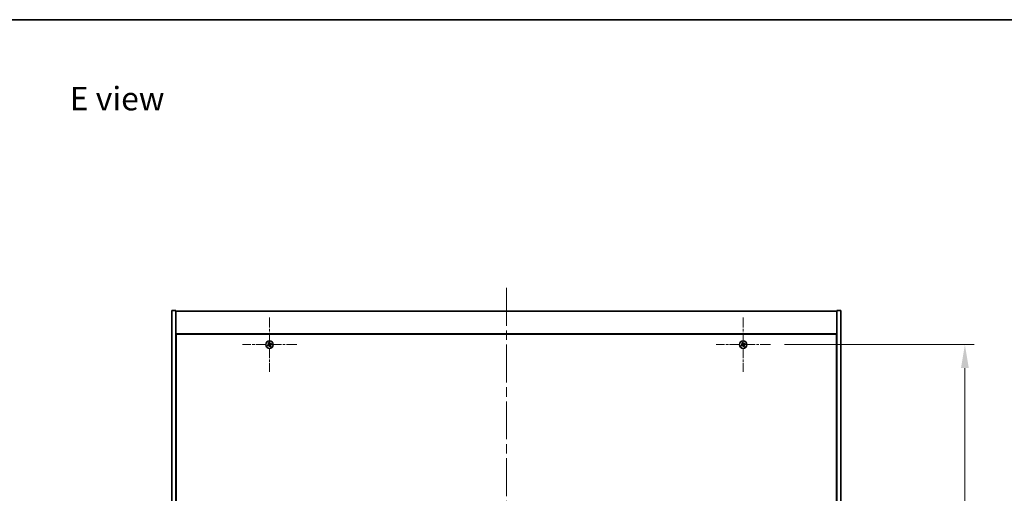
# Model space of a CAD drawing. Units: millimetres. Extents: x 0 to 11985, y 0 to 1967.
# Drawn here: x 2679 to 3415, y 1613 to 1967 of the extents above; entities that cross this region are included whole.
import ezdxf

# ---------------------------------------------------------------- set-up
doc = ezdxf.new("R2010")
doc.units = ezdxf.units.MM
doc.header["$LTSCALE"] = 5
doc.linetypes.add('CHAIN', pattern=[0.3543, 0.2362, -0.0295, 0.0591, -0.0295])
doc.layers.get('Defpoints').update_dxf_attribs({"lineweight": 25})
for name, color, linetype, lineweight in [('Border (ISO)', 7, 'Continuous', 35), ('Center Mark (ISO)', 131, 'Continuous', 18), ('Centerline (ISO)', 131, 'Continuous', 18), ('Dimension (ISO)', 7, 'Continuous', 18), ('Dimension (ISO) @ 1', 7, 'Continuous', 18), ('Symbol (ISO)', 7, 'Continuous', 18), ('Visible (ISO)', 7, 'Continuous', 35)]:
    doc.layers.add(name, color=color, linetype=linetype, lineweight=lineweight)
doc.styles.add('Note Text (TK)', font='txt')
doc.dimstyles.new('Default - Method 1b (TK)', dxfattribs={"dimscale": 5, "dimtxt": 2.5, "dimasz": 2.5, "dimexe": 1, "dimexo": 1.5, "dimgap": 1, "dimtad": 1, "dimtoh": 1, "dimrnd": 1e-08, "dimdsep": 46, "dimtxsty": 'Note Text (TK)', "dimcen": 0.09, "dimdle": 5, "dimclrd": 100, "dimclre": 100, "dimclrt": 7, "dimadec": 1, "dimazin": 1, "dimtfac": 1, "dimtmove": 0, "dimatfit": 3, "dimfxl": 1, "dimtolj": 1, "dimlwd": -1, "dimlwe": -1, "dimarcsym": 0})

# ---------------------------------------------------------------- blocks, each defined once
blk = doc.blocks.new('図面枠 tk図枠')
at = {"layer": 'Border (ISO)'}
blk.add_line((14.5, 289), (405.5, 289), dxfattribs=at)
blk = doc.blocks.new('*D110')
at = {"layer": 'Defpoints', "color": 0}
for p in [(3240.34, 1723.95), (3240.34, 1444.95), (3385.71, 1444.95)]:
    blk.add_point(p, dxfattribs=at)
at = {"layer": 'Dimension (ISO)', "color": 100}
for p, q in [((3250.84, 1723.95), (3392.71, 1723.95)), ((3385.71, 1706.45), (3385.71, 1462.45)), ((3250.84, 1444.95), (3392.71, 1444.95))]:
    blk.add_line(p, q, dxfattribs=at)
for points in [[(3382.79, 1706.45), (3388.62, 1706.45), (3385.71, 1723.95)], [(3382.79, 1462.45), (3388.62, 1462.45), (3385.71, 1444.95)]]:
    blk.add_solid(points, dxfattribs=at)
at = {"layer": 'Dimension (ISO)', "color": 7, "insert": (3369.96, 1566.7), "char_height": 17.5, "attachment_point": 4, "rotation": 90, "style": 'Note Text (TK)'}
blk.add_mtext('\\A1;279', dxfattribs=at)

msp = doc.modelspace()

# ---------------------------------------------------------------- linework, layer by layer
at = {"layer": 'Center Mark (ISO)', "linetype": 'CHAIN', "ltscale": 6.444903}
for p, q in [((2866.041, 1744.2518), (2866.041, 1703.6518)), ((3220.041, 1744.2518), (3220.041, 1703.6518)), ((2886.341, 1723.9518), (2845.741, 1723.9518)), ((3240.341, 1723.9518), (3199.741, 1723.9518))]:
    msp.add_line(p, q, dxfattribs=at)
at = {"layer": 'Centerline (ISO)', "linetype": 'CHAIN', "ltscale": 23.990969}
msp.add_line((3043.041, 1766.4518), (3043.041, 1402.4518), dxfattribs=at)
at = {"layer": 'Visible (ISO)'}
for p, q in [((2793.041, 1749.4518), (2796.041, 1749.4518)), ((2793.041, 1419.4518), (2793.041, 1749.4518)), ((2796.041, 1419.4518), (2796.041, 1749.4518)), ((2796.041, 1748.9518), (3290.041, 1748.9518)), ((3293.041, 1749.4518), (3290.041, 1749.4518)), ((3290.041, 1749.4518), (3290.041, 1419.4518)), ((3293.041, 1749.4518), (3293.041, 1419.4518)), ((3290.041, 1731.9518), (2796.041, 1731.9518)), ((2796.291, 1731.7018), (2796.291, 1437.2018)), ((3289.791, 1731.7018), (2796.291, 1731.7018)), ((3289.791, 1437.2018), (3289.791, 1731.7018)), ((2796.291, 1718.9518), (2796.041, 1718.9518)), ((2796.041, 1718.4518), (2796.291, 1718.4518)), ((3290.041, 1718.9518), (3289.791, 1718.9518)), ((3290.041, 1718.4518), (3289.791, 1718.4518))]:
    msp.add_line(p, q, dxfattribs=at)
for centre in [(2866.041, 1723.9518), (3220.041, 1723.9518)]:
    msp.add_circle(centre, 2.8, dxfattribs=at)
for centre, radius, start, end in [((2866.041, 1723.9518), 1.5, 203.9153452, 221.1416103), ((2866.041, 1723.9518), 1.5, 113.9153452, 131.1416103), ((2866.041, 1723.9518), 0.9327, 204.5469068, 220.5100488), ((2866.041, 1723.9518), 0.9327, 114.5469068, 130.5100488), ((2866.041, 1723.9518), 0.9327, 294.5469068, 310.5100488), ((2866.041, 1723.9518), 1.5, 293.9153452, 311.1416103), ((2866.041, 1723.9518), 0.9327, 24.5469068, 40.5100488), ((2866.041, 1723.9518), 1.5, 23.9153452, 41.1416103), ((3220.041, 1723.9518), 1.5, 203.9153452, 221.1416103), ((3220.041, 1723.9518), 1.5, 113.9153452, 131.1416103), ((3220.041, 1723.9518), 0.9327, 204.5469068, 220.5100488), ((3220.041, 1723.9518), 0.9327, 114.5469068, 130.5100488), ((3220.041, 1723.9518), 0.9327, 294.5469068, 310.5100488), ((3220.041, 1723.9518), 1.5, 293.9153452, 311.1416103), ((3220.041, 1723.9518), 0.9327, 24.5469068, 40.5100488), ((3220.041, 1723.9518), 1.5, 23.9153452, 41.1416103)]:
    msp.add_arc(centre, radius, start, end, dxfattribs=at)
for centre, major_axis, start_param, end_param in [((2866.2293, 1723.6616), (-5.7404, -3.7252), 4.77873652, 4.93057377), ((2865.8573, 1724.2449), (5.7985, 3.634), 4.49420419, 4.64604145), ((2866.3341, 1724.1355), (3.634, -5.7985), 4.49420419, 4.64604145), ((2865.7508, 1723.7634), (-3.7252, 5.7404), 4.77873652, 4.93057377), ((2866.3312, 1724.1401), (3.7252, -5.7404), 4.77873652, 4.93057377), ((2866.2247, 1723.6586), (-5.7985, -3.634), 4.49420419, 4.64604145), ((2865.7479, 1723.7681), (-3.634, 5.7985), 4.49420419, 4.64604145), ((2865.8527, 1724.242), (5.7404, 3.7252), 4.77873652, 4.93057377), ((3220.2293, 1723.6616), (-5.7404, -3.7252), 4.77873652, 4.93057377), ((3219.8573, 1724.2449), (5.7985, 3.634), 4.49420419, 4.64604145), ((3220.3341, 1724.1355), (3.634, -5.7985), 4.49420419, 4.64604145), ((3219.7508, 1723.7634), (-3.7252, 5.7404), 4.77873652, 4.93057377), ((3220.3312, 1724.1401), (3.7252, -5.7404), 4.77873652, 4.93057377), ((3220.2247, 1723.6586), (-5.7985, -3.634), 4.49420419, 4.64604145), ((3219.7479, 1723.7681), (-3.634, 5.7985), 4.49420419, 4.64604145), ((3219.8527, 1724.242), (5.7404, 3.7252), 4.77873652, 4.93057377)]:
    msp.add_ellipse(centre, major_axis=major_axis, ratio=0.08715574, start_param=start_param, end_param=end_param, dxfattribs=at)
for points, weights in [([(2865.1926, 1723.5643), (2864.9919, 1723.4796), (2864.6698, 1723.3437)], [1, 1.02813726389, 1]), ([(2864.9114, 1722.9649), (2865.1705, 1723.1997), (2865.3319, 1723.3459)], [1, 1.02813726389, 1]), ([(2865.0541, 1725.0814), (2865.2889, 1724.8223), (2865.4352, 1724.6609)], [1, 1.02813726819, 1]), ([(2865.5977, 1723.8014), (2865.4628, 1723.7224), (2865.1926, 1723.5643)], [1.83355827401, 1.43832634334, 1]), ([(2865.3319, 1723.3459), (2865.5892, 1723.5242), (2865.7177, 1723.6132)], [1, 1.43832634333, 1.83355827399]), ([(2865.6535, 1724.8001), (2865.5688, 1725.0008), (2865.4329, 1725.323)], [1, 1.0281372637, 1]), ([(2865.4352, 1724.6609), (2865.6135, 1724.4036), (2865.7025, 1724.275)], [1, 1.43832634333, 1.83355827399]), ([(2865.8906, 1724.395), (2865.8116, 1724.53), (2865.6535, 1724.8001)], [1.83355827401, 1.43832634334, 1]), ([(2866.1914, 1723.5085), (2866.2704, 1723.3736), (2866.4285, 1723.1034)], [1.83355827401, 1.43832634334, 1]), ([(2866.7501, 1724.5576), (2866.4928, 1724.3793), (2866.3643, 1724.2903)], [1, 1.43832634333, 1.83355827399]), ([(2866.6468, 1723.2427), (2866.4685, 1723.4999), (2866.3795, 1723.6285)], [1, 1.43832634333, 1.83355827399]), ([(2866.4285, 1723.1034), (2866.5132, 1722.9027), (2866.6491, 1722.5805)], [1, 1.02813726371, 1]), ([(2866.4843, 1724.1021), (2866.6192, 1724.1812), (2866.8894, 1724.3392)], [1.83355827401, 1.43832634334, 1]), ([(2867.0279, 1722.8221), (2866.7931, 1723.0812), (2866.6468, 1723.2427)], [1, 1.02813726379, 1]), ([(2867.1706, 1724.9386), (2866.9115, 1724.7039), (2866.7501, 1724.5576)], [1, 1.02813726384, 1]), ([(2866.8894, 1724.3392), (2867.0901, 1724.4239), (2867.4122, 1724.5598)], [1, 1.0281372639, 1]), ([(3219.1926, 1723.5643), (3218.9919, 1723.4796), (3218.6698, 1723.3437)], [1, 1.02813726389, 1]), ([(3218.9114, 1722.9649), (3219.1705, 1723.1997), (3219.3319, 1723.3459)], [1, 1.02813726389, 1]), ([(3219.0541, 1725.0814), (3219.2889, 1724.8223), (3219.4352, 1724.6609)], [1, 1.02813726819, 1]), ([(3219.5977, 1723.8014), (3219.4628, 1723.7224), (3219.1926, 1723.5643)], [1.83355827401, 1.43832634334, 1]), ([(3219.3319, 1723.3459), (3219.5892, 1723.5242), (3219.7177, 1723.6132)], [1, 1.43832634333, 1.83355827399]), ([(3219.6535, 1724.8001), (3219.5688, 1725.0008), (3219.4329, 1725.323)], [1, 1.0281372637, 1]), ([(3219.4352, 1724.6609), (3219.6135, 1724.4036), (3219.7025, 1724.275)], [1, 1.43832634333, 1.83355827399]), ([(3219.8906, 1724.395), (3219.8116, 1724.53), (3219.6535, 1724.8001)], [1.83355827401, 1.43832634334, 1]), ([(3220.1914, 1723.5085), (3220.2704, 1723.3736), (3220.4285, 1723.1034)], [1.83355827401, 1.43832634334, 1]), ([(3220.7501, 1724.5576), (3220.4928, 1724.3793), (3220.3643, 1724.2903)], [1, 1.43832634333, 1.83355827399]), ([(3220.6468, 1723.2427), (3220.4685, 1723.4999), (3220.3795, 1723.6285)], [1, 1.43832634333, 1.83355827399]), ([(3220.4285, 1723.1034), (3220.5132, 1722.9027), (3220.6491, 1722.5805)], [1, 1.02813726371, 1]), ([(3220.4843, 1724.1021), (3220.6192, 1724.1812), (3220.8894, 1724.3392)], [1.83355827401, 1.43832634334, 1]), ([(3221.0279, 1722.8221), (3220.7931, 1723.0812), (3220.6468, 1723.2427)], [1, 1.02813726379, 1]), ([(3221.1706, 1724.9386), (3220.9115, 1724.7039), (3220.7501, 1724.5576)], [1, 1.02813726384, 1]), ([(3220.8894, 1724.3392), (3221.0901, 1724.4239), (3221.4122, 1724.5598)], [1, 1.0281372639, 1])]:
    msp.add_rational_spline(points, weights, degree=2, dxfattribs=at)
for points, knots in [([(2865.5889, 1724.2039), (2865.6029, 1724.1813), (2865.6133, 1724.1545), (2865.6225, 1724.0989), (2865.6213, 1724.0701), (2865.6095, 1724.0183), (2865.598, 1723.9919), (2865.5661, 1723.9468), (2865.5461, 1723.9278), (2865.5248, 1723.9138)], [0, 0, 0, 0, 0.0079681043, 0.0079681043, 0.0159362086, 0.0159362086, 0.0239050461, 0.0239050461, 0.0315396273, 0.0315396273, 0.0315396273, 0.0315396273]), ([(2865.7025, 1724.275), (2865.7241, 1724.2438), (2865.7408, 1724.2076), (2865.757, 1724.1493), (2865.7615, 1724.1228), (2865.7633, 1724.0684), (2865.7607, 1724.0405), (2865.7494, 1723.9895), (2865.74, 1723.9631), (2865.7154, 1723.9146), (2865.7002, 1723.8925), (2865.6609, 1723.8463), (2865.6305, 1723.8206), (2865.5977, 1723.8014)], [0.1535075344, 0.1535075344, 0.1535075344, 0.1535075344, 0.1654059619, 0.1654059619, 0.1732444887, 0.1732444887, 0.1810830155, 0.1810830155, 0.1889215423, 0.1889215423, 0.1967600691, 0.1967600691, 0.2086584966, 0.2086584966, 0.2086584966, 0.2086584966]), ([(2865.7177, 1723.6132), (2865.749, 1723.6349), (2865.7851, 1723.6516), (2865.8435, 1723.6677), (2865.87, 1723.6722), (2865.9243, 1723.6741), (2865.9522, 1723.6715), (2866.0033, 1723.6602), (2866.0297, 1723.6508), (2866.0782, 1723.6262), (2866.1003, 1723.611), (2866.1464, 1723.5717), (2866.1721, 1723.5413), (2866.1914, 1723.5085)], [0.1535075344, 0.1535075344, 0.1535075344, 0.1535075344, 0.1654059619, 0.1654059619, 0.1732444887, 0.1732444887, 0.1810830155, 0.1810830155, 0.1889215423, 0.1889215423, 0.1967600691, 0.1967600691, 0.2086584966, 0.2086584966, 0.2086584966, 0.2086584966]), ([(2865.7889, 1723.4997), (2865.8114, 1723.5136), (2865.8383, 1723.5241), (2865.8939, 1723.5333), (2865.9227, 1723.5321), (2865.9745, 1723.5202), (2866.0009, 1723.5087), (2866.046, 1723.4769), (2866.0649, 1723.4569), (2866.079, 1723.4355)], [0, 0, 0, 0, 0.0079679566, 0.0079679566, 0.0159359132, 0.0159359132, 0.0239048984, 0.0239048984, 0.0315396272, 0.0315396272, 0.0315396272, 0.0315396272]), ([(2866.3643, 1724.2903), (2866.333, 1724.2687), (2866.2969, 1724.252), (2866.2385, 1724.2358), (2866.212, 1724.2313), (2866.1577, 1724.2294), (2866.1298, 1724.2321), (2866.0787, 1724.2434), (2866.0523, 1724.2527), (2866.0038, 1724.2773), (2865.9817, 1724.2926), (2865.9356, 1724.3319), (2865.9099, 1724.3623), (2865.8906, 1724.395)], [0.1535075344, 0.1535075344, 0.1535075344, 0.1535075344, 0.1654059619, 0.1654059619, 0.1732444887, 0.1732444887, 0.1810830155, 0.1810830155, 0.1889215423, 0.1889215423, 0.1967600691, 0.1967600691, 0.2086584966, 0.2086584966, 0.2086584966, 0.2086584966]), ([(2866.2931, 1724.4038), (2866.2706, 1724.3899), (2866.2437, 1724.3795), (2866.1881, 1724.3702), (2866.1593, 1724.3714), (2866.1075, 1724.3833), (2866.0811, 1724.3948), (2866.036, 1724.4267), (2866.0171, 1724.4466), (2866.003, 1724.468)], [0, 0, 0, 0, 0.0079681043, 0.0079681043, 0.0159362086, 0.0159362086, 0.0239050461, 0.0239050461, 0.0315396273, 0.0315396273, 0.0315396273, 0.0315396273]), ([(2866.3795, 1723.6285), (2866.3579, 1723.6597), (2866.3412, 1723.6959), (2866.325, 1723.7543), (2866.3205, 1723.7807), (2866.3187, 1723.8351), (2866.3213, 1723.863), (2866.3326, 1723.914), (2866.342, 1723.9405), (2866.3666, 1723.989), (2866.3818, 1724.0111), (2866.4211, 1724.0572), (2866.4515, 1724.0829), (2866.4843, 1724.1021)], [0.1535075344, 0.1535075344, 0.1535075344, 0.1535075344, 0.1654059619, 0.1654059619, 0.1732444887, 0.1732444887, 0.1810830155, 0.1810830155, 0.1889215423, 0.1889215423, 0.1967600691, 0.1967600691, 0.2086584966, 0.2086584966, 0.2086584966, 0.2086584966]), ([(2866.4931, 1723.6996), (2866.4791, 1723.7222), (2866.4687, 1723.749), (2866.4595, 1723.8047), (2866.4607, 1723.8334), (2866.4725, 1723.8852), (2866.484, 1723.9117), (2866.5159, 1723.9567), (2866.5359, 1723.9757), (2866.5572, 1723.9897)], [0, 0, 0, 0, 0.0079679566, 0.0079679566, 0.0159359132, 0.0159359132, 0.0239048984, 0.0239048984, 0.0315396272, 0.0315396272, 0.0315396272, 0.0315396272]), ([(3219.5889, 1724.2039), (3219.6029, 1724.1813), (3219.6133, 1724.1545), (3219.6225, 1724.0989), (3219.6213, 1724.0701), (3219.6095, 1724.0183), (3219.598, 1723.9919), (3219.5661, 1723.9468), (3219.5461, 1723.9278), (3219.5248, 1723.9138)], [0, 0, 0, 0, 0.0079681043, 0.0079681043, 0.0159362086, 0.0159362086, 0.0239050461, 0.0239050461, 0.0315396273, 0.0315396273, 0.0315396273, 0.0315396273]), ([(3219.7025, 1724.275), (3219.7241, 1724.2438), (3219.7408, 1724.2076), (3219.757, 1724.1493), (3219.7615, 1724.1228), (3219.7633, 1724.0684), (3219.7607, 1724.0405), (3219.7494, 1723.9895), (3219.74, 1723.9631), (3219.7154, 1723.9146), (3219.7002, 1723.8925), (3219.6609, 1723.8463), (3219.6305, 1723.8206), (3219.5977, 1723.8014)], [0.1535075344, 0.1535075344, 0.1535075344, 0.1535075344, 0.1654059619, 0.1654059619, 0.1732444887, 0.1732444887, 0.1810830155, 0.1810830155, 0.1889215423, 0.1889215423, 0.1967600691, 0.1967600691, 0.2086584966, 0.2086584966, 0.2086584966, 0.2086584966]), ([(3219.7177, 1723.6132), (3219.749, 1723.6349), (3219.7851, 1723.6516), (3219.8435, 1723.6677), (3219.87, 1723.6722), (3219.9243, 1723.6741), (3219.9522, 1723.6715), (3220.0033, 1723.6602), (3220.0297, 1723.6508), (3220.0782, 1723.6262), (3220.1003, 1723.611), (3220.1464, 1723.5717), (3220.1721, 1723.5413), (3220.1914, 1723.5085)], [0.1535075344, 0.1535075344, 0.1535075344, 0.1535075344, 0.1654059619, 0.1654059619, 0.1732444887, 0.1732444887, 0.1810830155, 0.1810830155, 0.1889215423, 0.1889215423, 0.1967600691, 0.1967600691, 0.2086584966, 0.2086584966, 0.2086584966, 0.2086584966]), ([(3219.7889, 1723.4997), (3219.8114, 1723.5136), (3219.8383, 1723.5241), (3219.8939, 1723.5333), (3219.9227, 1723.5321), (3219.9745, 1723.5202), (3220.0009, 1723.5087), (3220.046, 1723.4769), (3220.0649, 1723.4569), (3220.079, 1723.4355)], [0, 0, 0, 0, 0.0079679566, 0.0079679566, 0.0159359132, 0.0159359132, 0.0239048984, 0.0239048984, 0.0315396272, 0.0315396272, 0.0315396272, 0.0315396272]), ([(3220.3643, 1724.2903), (3220.333, 1724.2687), (3220.2969, 1724.252), (3220.2385, 1724.2358), (3220.212, 1724.2313), (3220.1577, 1724.2294), (3220.1298, 1724.2321), (3220.0787, 1724.2434), (3220.0523, 1724.2527), (3220.0038, 1724.2773), (3219.9817, 1724.2926), (3219.9356, 1724.3319), (3219.9099, 1724.3623), (3219.8906, 1724.395)], [0.1535075344, 0.1535075344, 0.1535075344, 0.1535075344, 0.1654059619, 0.1654059619, 0.1732444887, 0.1732444887, 0.1810830155, 0.1810830155, 0.1889215423, 0.1889215423, 0.1967600691, 0.1967600691, 0.2086584966, 0.2086584966, 0.2086584966, 0.2086584966]), ([(3220.2931, 1724.4038), (3220.2706, 1724.3899), (3220.2437, 1724.3795), (3220.1881, 1724.3702), (3220.1593, 1724.3714), (3220.1075, 1724.3833), (3220.0811, 1724.3948), (3220.036, 1724.4267), (3220.0171, 1724.4466), (3220.003, 1724.468)], [0, 0, 0, 0, 0.0079681043, 0.0079681043, 0.0159362086, 0.0159362086, 0.0239050461, 0.0239050461, 0.0315396273, 0.0315396273, 0.0315396273, 0.0315396273]), ([(3220.3795, 1723.6285), (3220.3579, 1723.6597), (3220.3412, 1723.6959), (3220.325, 1723.7543), (3220.3205, 1723.7807), (3220.3187, 1723.8351), (3220.3213, 1723.863), (3220.3326, 1723.914), (3220.342, 1723.9405), (3220.3666, 1723.989), (3220.3818, 1724.0111), (3220.4211, 1724.0572), (3220.4515, 1724.0829), (3220.4843, 1724.1021)], [0.1535075344, 0.1535075344, 0.1535075344, 0.1535075344, 0.1654059619, 0.1654059619, 0.1732444887, 0.1732444887, 0.1810830155, 0.1810830155, 0.1889215423, 0.1889215423, 0.1967600691, 0.1967600691, 0.2086584966, 0.2086584966, 0.2086584966, 0.2086584966]), ([(3220.4931, 1723.6996), (3220.4791, 1723.7222), (3220.4687, 1723.749), (3220.4595, 1723.8047), (3220.4607, 1723.8334), (3220.4725, 1723.8852), (3220.484, 1723.9117), (3220.5159, 1723.9567), (3220.5359, 1723.9757), (3220.5572, 1723.9897)], [0, 0, 0, 0, 0.0079679566, 0.0079679566, 0.0159359132, 0.0159359132, 0.0239048984, 0.0239048984, 0.0315396272, 0.0315396272, 0.0315396272, 0.0315396272])]:
    msp.add_open_spline(points, degree=3, knots=knots, dxfattribs=at)

# ---------------------------------------------------------------- block references
at = {"xscale": 7, "yscale": 7, "zscale": 7}
msp.add_blockref('図面枠 tk図枠', (1863.5, -56), dxfattribs=at)

# ---------------------------------------------------------------- texts
at = {"layer": 'Symbol (ISO)', "color": 7, "insert": (2716.7173, 1907.9402), "char_height": 17.5, "width": 74.931488, "attachment_point": 4, "line_spacing_factor": 1.5, "style": 'Note Text (TK)'}
msp.add_mtext('{\\fＭＳ Ｐゴシック|b0|i0;E view}', dxfattribs=at)

# ---------------------------------------------------------------- dimensions: what is measured, and where the dimension line sits
at = {"layer": 'Dimension (ISO) @ 1', "color": 100}
dim = msp.add_linear_dim(base=(3385.7064, 1444.9518), p1=(3240.341, 1723.9518), p2=(3240.341, 1444.9518), angle=90, dimstyle='Default - Method 1b (TK)', override={"dimscale": 1, "dimtxt": 17.5, "dimasz": 17.5, "dimexe": 7, "dimexo": 10.5, "dimgap": 7, "dimtoh": 0, "dimdec": 2, "dimcen": 0.63, "dimtol": 0, "dimlim": 0, "dimtp": 0, "dimtm": 0, "dimtdec": 2, "dimtix": 0, "dimtofl": 0, "dimtmove": 0, "dimatfit": 1}, dxfattribs=at)
dim.commit()
dim.dimension.update_dxf_attribs({"geometry": '*D110', "text_midpoint": (3385.7064, 1584.4518), "dimtype": 128})

doc.saveas('drawing.dxf')
